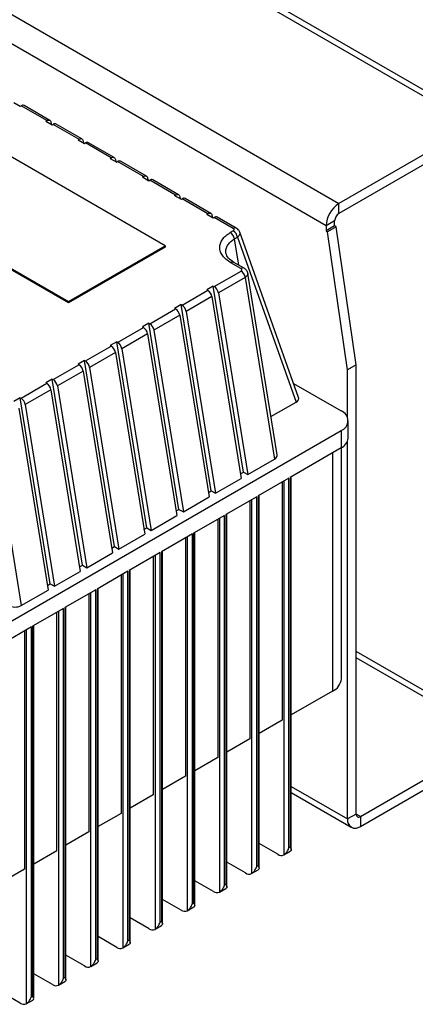
# Model space of a CAD drawing. Units: millimetres. Extents: x 80 to 8320, y 80 to 5860.
# Drawn here: x 6203 to 6333, y 5096 to 5420 of the extents above; entities that cross this region are included whole.
import ezdxf

# ---------------------------------------------------------------- set-up
doc = ezdxf.new("R2010")
doc.units = ezdxf.units.MM
doc.header["$LTSCALE"] = 20

msp = doc.modelspace()

# ---------------------------------------------------------------- linework, layer by layer
at = {"color": 7, "linetype": 'Continuous', "lineweight": 25}
for p, q in [((6352.33, 5385.14), (5956.35, 5613.73)), ((6355.33, 5385.44), (5959.35, 5614.03)), ((5911.81, 5588.02), (6307.79, 5359.42)), ((6303.54, 5352.07), (5907.56, 5580.67)), ((6200.63, 5392.67), (6202.75, 5391.45)), ((6202.75, 5391.45), (6203.04, 5391.62)), ((6211.53, 5386.72), (6203.04, 5391.62)), ((6212.53, 5386.82), (6204.04, 5391.72)), ((6211.24, 5386.55), (6211.53, 5386.72)), ((6211.24, 5386.55), (6213.36, 5385.33)), ((6212.91, 5386.21), (6213.06, 5385.5)), ((6213.36, 5385.33), (6213.65, 5385.49)), ((6222.13, 5380.59), (6213.65, 5385.49)), ((6223.13, 5380.69), (6214.65, 5385.59)), ((6352.33, 5385.14), (6307.79, 5359.42)), ((6250.51, 5345.54), (6184.04, 5383.91)), ((6352.33, 5381.87), (6307.79, 5356.16)), ((6221.84, 5380.43), (6222.13, 5380.59)), ((6221.84, 5380.43), (6223.96, 5379.2)), ((6223.52, 5380.09), (6223.66, 5379.38)), ((6223.96, 5379.2), (6224.26, 5379.37)), ((6232.74, 5374.47), (6224.26, 5379.37)), ((6233.74, 5374.57), (6225.26, 5379.47)), ((6232.45, 5374.3), (6232.74, 5374.47)), ((6232.45, 5374.3), (6234.57, 5373.08)), ((6234.13, 5373.97), (6234.27, 5373.25)), ((6234.57, 5373.08), (6234.86, 5373.25)), ((6243.35, 5368.35), (6234.86, 5373.25)), ((6244.35, 5368.45), (6235.86, 5373.35)), ((6243.06, 5368.18), (6243.35, 5368.35)), ((6243.06, 5368.18), (6245.18, 5366.96)), ((6244.73, 5367.84), (6244.88, 5367.13)), ((6245.18, 5366.96), (6245.47, 5367.12)), ((6253.95, 5362.23), (6245.47, 5367.12)), ((6254.95, 5362.32), (6246.47, 5367.22)), ((6152.22, 5365.54), (6218.69, 5327.17)), ((6218.69, 5326.76), (6152.22, 5365.14)), ((6253.66, 5362.06), (6253.95, 5362.23)), ((6253.66, 5362.06), (6255.78, 5360.83)), ((6255.34, 5361.72), (6255.48, 5361.01)), ((6255.78, 5360.83), (6256.08, 5361)), ((6264.56, 5356.1), (6256.08, 5361)), ((6265.56, 5356.2), (6257.08, 5361.1)), ((6307.79, 5356.16), (6307.79, 5359.42)), ((6264.27, 5355.93), (6264.56, 5356.1)), ((6264.27, 5355.93), (6266.39, 5354.71)), ((6265.95, 5355.6), (6266.09, 5354.88)), ((6266.39, 5354.71), (6266.68, 5354.88)), ((6272.97, 5351.25), (6266.68, 5354.88)), ((6273.97, 5351.35), (6267.68, 5354.98)), ((6306.37, 5353.71), (6303.54, 5352.07)), ((6306.37, 5352.07), (6306.37, 5353.71)), ((6272.97, 5350.45), (6271.99, 5349.88)), ((6294.5, 5295.66), (6275.12, 5350)), ((6303.54, 5352.07), (6303.54, 5350.44)), ((6306.37, 5352.07), (6303.54, 5350.44)), ((6303.54, 5350.44), (6304.06, 5350.14)), ((6306.89, 5351.78), (6304.06, 5350.14)), ((6310.62, 5304.72), (6304.06, 5350.14)), ((6306.89, 5351.78), (6306.37, 5352.07)), ((6313.44, 5306.35), (6306.89, 5351.78)), ((6273.37, 5347.78), (6274.35, 5348.35)), ((6274.35, 5348.35), (6293.69, 5294.12)), ((6218.69, 5327.17), (6250.51, 5345.54)), ((6250.51, 5345.13), (6218.69, 5326.76)), ((6250.51, 5345.54), (6250.51, 5345.13)), ((6275.51, 5338.05), (6272.16, 5339.98)), ((6276.51, 5338.15), (6273.16, 5340.08)), ((6266.68, 5332.12), (6275.52, 5337.23)), ((6276.91, 5335.12), (6268.07, 5330.02)), ((6276.91, 5335.12), (6286.57, 5275.32)), ((6287.43, 5276.7), (6277.78, 5336.37)), ((6256.08, 5326), (6264.56, 5330.9)), ((6266.39, 5332.29), (6264.27, 5331.07)), ((6264.27, 5331.07), (6264.56, 5330.9)), ((6266.39, 5332.29), (6266.68, 5332.12)), ((6276.29, 5271.05), (6266.39, 5332.29)), ((6268.07, 5330.02), (6277.73, 5270.22)), ((6218.69, 5326.76), (6218.69, 5327.17)), ((6265.95, 5328.8), (6257.46, 5323.9)), ((6265.95, 5328.8), (6275.61, 5269)), ((6245.47, 5319.88), (6253.95, 5324.78)), ((6255.78, 5326.17), (6253.66, 5324.95)), ((6253.66, 5324.95), (6253.95, 5324.78)), ((6255.78, 5326.17), (6256.08, 5326)), ((6265.68, 5264.93), (6255.78, 5326.17)), ((6257.46, 5323.9), (6267.13, 5264.1)), ((6255.34, 5322.67), (6246.85, 5317.78)), ((6255.34, 5322.67), (6265.01, 5262.87)), ((6234.86, 5313.76), (6243.35, 5318.65)), ((6245.18, 5320.05), (6243.06, 5318.82)), ((6243.06, 5318.82), (6243.35, 5318.65)), ((6245.18, 5320.05), (6245.47, 5319.88)), ((6255.08, 5258.81), (6245.18, 5320.05)), ((6246.85, 5317.78), (6256.52, 5257.97)), ((6234.57, 5313.92), (6232.45, 5312.7)), ((6234.57, 5313.92), (6234.86, 5313.76)), ((6244.47, 5252.68), (6234.57, 5313.92)), ((6244.73, 5316.55), (6236.25, 5311.65)), ((6244.73, 5316.55), (6254.4, 5256.75)), ((6224.26, 5307.63), (6232.74, 5312.53)), ((6232.45, 5312.7), (6232.74, 5312.53)), ((6236.25, 5311.65), (6245.91, 5251.85)), ((6223.96, 5307.8), (6221.84, 5306.58)), ((6223.96, 5307.8), (6224.26, 5307.63)), ((6233.86, 5246.56), (6223.96, 5307.8)), ((6234.13, 5310.43), (6225.64, 5305.53)), ((6234.13, 5310.43), (6243.79, 5250.63)), ((6213.65, 5301.51), (6222.13, 5306.41)), ((6223.52, 5304.3), (6215.03, 5299.41)), ((6221.84, 5306.58), (6222.13, 5306.41)), ((6223.52, 5304.3), (6233.19, 5244.5)), ((6225.64, 5305.53), (6235.31, 5245.73)), ((6313.44, 5306.35), (6310.62, 5304.72)), ((6310.62, 5289.06), (6310.62, 5304.72)), ((6313.44, 5158.55), (6313.44, 5306.35)), ((6213.36, 5301.68), (6211.24, 5300.45)), ((6213.36, 5301.68), (6213.65, 5301.51)), ((6223.26, 5240.44), (6213.36, 5301.68)), ((6203.04, 5295.39), (6211.53, 5300.28)), ((6212.91, 5298.18), (6204.43, 5293.28)), ((6211.24, 5300.45), (6211.53, 5300.28)), ((6212.91, 5298.18), (6222.58, 5238.38)), ((6215.03, 5299.41), (6224.7, 5239.6)), ((6292.86, 5300.27), (6308.49, 5291.24)), ((6202.75, 5295.55), (6200.63, 5294.33)), ((6202.75, 5295.55), (6203.04, 5295.39)), ((6212.65, 5234.31), (6202.75, 5295.55)), ((6202.31, 5292.06), (6211.97, 5232.26)), ((6204.43, 5293.28), (6214.1, 5233.48)), ((6285.38, 5289.33), (6293.69, 5294.12)), ((6310.84, 5282.26), (6310.84, 5287.98)), ((6189.7, 5216.13), (6308.49, 5284.71)), ((6193.47, 5286.96), (6203.13, 5227.15)), ((6308.49, 5284.71), (6308.49, 5279)), ((6308.49, 5279), (6291.74, 5269.32)), ((6308.59, 5203.06), (6308.59, 5279.05)), ((6310.62, 5156.92), (6310.62, 5281.18)), ((6277.73, 5270.22), (6286.57, 5275.32)), ((6267.13, 5264.1), (6275.61, 5269)), ((6275.37, 5270.52), (6276.29, 5271.05)), ((6276.29, 5271.05), (6277.73, 5270.22)), ((6291.31, 5269.08), (6281.13, 5263.2)), ((6291.31, 5147.41), (6291.31, 5269.08)), ((6291.74, 5269.32), (6291.74, 5147.66)), ((6292.09, 5146.83), (6292.09, 5269.52)), ((6289.05, 5267.77), (6289.05, 5189.38)), ((6256.52, 5257.97), (6265.01, 5262.87)), ((6264.76, 5264.4), (6265.68, 5264.93)), ((6265.68, 5264.93), (6267.13, 5264.1)), ((6280.7, 5262.95), (6270.52, 5257.07)), ((6280.7, 5141.29), (6280.7, 5262.95)), ((6281.13, 5263.2), (6281.13, 5141.53)), ((6281.48, 5140.7), (6281.48, 5263.4)), ((6254.15, 5258.27), (6255.08, 5258.81)), ((6255.08, 5258.81), (6256.52, 5257.97)), ((6278.44, 5261.65), (6278.44, 5183.26)), ((6245.91, 5251.85), (6254.4, 5256.75)), ((6270.1, 5256.83), (6259.92, 5250.95)), ((6267.84, 5255.52), (6267.84, 5177.14)), ((6270.1, 5135.17), (6270.1, 5256.83)), ((6270.52, 5257.07), (6270.52, 5135.41)), ((6270.87, 5134.58), (6270.87, 5257.28)), ((6243.55, 5252.15), (6244.47, 5252.68)), ((6244.47, 5252.68), (6245.91, 5251.85)), ((6235.31, 5245.73), (6243.79, 5250.63)), ((6259.49, 5250.71), (6249.31, 5244.83)), ((6257.23, 5249.4), (6257.23, 5171.01)), ((6259.49, 5129.04), (6259.49, 5250.71)), ((6259.92, 5250.95), (6259.92, 5129.29)), ((6260.27, 5128.46), (6260.27, 5251.15)), ((6232.94, 5246.03), (6233.86, 5246.56)), ((6233.86, 5246.56), (6235.31, 5245.73)), ((6224.7, 5239.6), (6233.19, 5244.5)), ((6248.88, 5244.58), (6238.7, 5238.71)), ((6246.62, 5243.28), (6246.62, 5164.89)), ((6248.88, 5122.92), (6248.88, 5244.58)), ((6249.31, 5244.83), (6249.31, 5123.16)), ((6249.66, 5122.34), (6249.66, 5245.03)), ((6222.33, 5239.9), (6223.26, 5240.44)), ((6223.26, 5240.44), (6224.7, 5239.6)), ((6214.1, 5233.48), (6222.58, 5238.38)), ((6238.28, 5238.46), (6228.1, 5232.58)), ((6236.02, 5237.15), (6236.02, 5158.77)), ((6238.28, 5116.8), (6238.28, 5238.46)), ((6238.7, 5238.71), (6238.7, 5117.04)), ((6239.05, 5116.2), (6239.05, 5238.91)), ((6211.73, 5233.78), (6212.65, 5234.31)), ((6212.65, 5234.31), (6214.1, 5233.48)), ((6228.45, 5110.09), (6228.45, 5232.79)), ((6203.13, 5227.15), (6211.97, 5232.26)), ((6227.67, 5232.34), (6217.49, 5226.46)), ((6225.41, 5231.03), (6225.41, 5152.64)), ((6227.67, 5110.67), (6227.67, 5232.34)), ((6228.1, 5232.58), (6228.1, 5110.92)), ((6217.49, 5226.46), (6217.49, 5104.79)), ((6217.84, 5103.97), (6217.84, 5226.66)), ((6217.06, 5226.21), (6206.88, 5220.34)), ((6214.8, 5146.52), (6214.8, 5224.91)), ((6217.06, 5104.55), (6217.06, 5226.21)), ((6206.46, 5220.09), (6189.7, 5210.42)), ((6206.46, 5098.43), (6206.46, 5220.09)), ((6206.88, 5220.34), (6206.88, 5098.67)), ((6207.23, 5097.85), (6207.23, 5220.54)), ((6204.2, 5218.79), (6204.2, 5140.4)), ((6353.9, 5188.66), (6313.44, 5212.02)), ((6305.67, 5198.97), (6292.09, 5191.14)), ((6289.05, 5189.38), (6281.48, 5185.01)), ((6278.44, 5183.26), (6270.87, 5178.89)), ((6314.86, 5157.74), (6353.75, 5180.19)), ((6267.84, 5177.14), (6260.27, 5172.77)), ((6314.86, 5154.47), (6353.12, 5176.56)), ((6257.23, 5171.01), (6249.66, 5166.64)), ((6246.62, 5164.89), (6239.05, 5160.52)), ((6292.09, 5165.59), (6311.86, 5154.17)), ((6236.02, 5158.77), (6228.45, 5154.4)), ((6313.44, 5158.55), (6310.62, 5156.92)), ((6314.86, 5157.74), (6314.86, 5154.47)), ((6225.41, 5152.64), (6217.84, 5148.27)), ((6287.63, 5145.29), (6281.48, 5148.84)), ((6207.23, 5142.15), (6214.8, 5146.52)), ((6289.63, 5145.09), (6291.76, 5146.31)), ((6291.74, 5147.66), (6291.31, 5147.41)), ((6277.03, 5139.16), (6270.87, 5142.72)), ((6204.2, 5140.4), (6191.11, 5132.85)), ((6279.03, 5138.97), (6281.15, 5140.19)), ((6281.13, 5141.53), (6280.7, 5141.29)), ((6266.42, 5133.04), (6260.27, 5136.59)), ((6268.42, 5132.84), (6270.54, 5134.07)), ((6270.52, 5135.41), (6270.1, 5135.17)), ((6255.81, 5126.92), (6249.66, 5130.47)), ((6259.92, 5129.29), (6259.49, 5129.04)), ((6257.81, 5126.72), (6259.94, 5127.95)), ((6245.21, 5120.8), (6239.05, 5124.35)), ((6249.31, 5123.16), (6248.88, 5122.92)), ((6247.21, 5120.6), (6249.33, 5121.82)), ((6234.6, 5114.67), (6228.45, 5118.23)), ((6238.7, 5117.04), (6238.28, 5116.8)), ((6236.6, 5114.47), (6238.72, 5115.7)), ((6223.99, 5108.55), (6217.84, 5112.1)), ((6228.1, 5110.92), (6227.67, 5110.67)), ((6202.78, 5096.3), (6184.89, 5106.63)), ((6225.99, 5108.35), (6228.12, 5109.58)), ((6213.39, 5102.43), (6207.23, 5105.98)), ((6215.39, 5102.23), (6217.51, 5103.45)), ((6217.49, 5104.79), (6217.06, 5104.55)), ((6204.78, 5096.11), (6206.9, 5097.33)), ((6206.88, 5098.67), (6206.46, 5098.43))]:
    msp.add_line(p, q, dxfattribs=at)
at = {"color": 8, "linetype": 'Continuous', "lineweight": 25}
for p, q in [((6274.76, 5339.16), (6273.37, 5347.78)), ((6305.67, 5277.36), (6305.67, 5198.97)), ((6289.61, 5268.1), (6289.61, 5145.08)), ((6279.01, 5261.97), (6279.01, 5138.96)), ((6268.4, 5255.85), (6268.4, 5132.83)), ((6257.79, 5249.73), (6257.79, 5126.71)), ((6247.19, 5243.6), (6247.19, 5120.59)), ((6236.58, 5237.48), (6236.58, 5114.46)), ((6225.97, 5231.36), (6225.97, 5108.34)), ((6215.37, 5225.23), (6215.37, 5102.22)), ((6204.76, 5219.11), (6204.76, 5096.09)), ((6353.9, 5186.64), (6313.44, 5209.99)), ((6292.09, 5167.62), (6310.62, 5156.92)), ((6314.86, 5157.74), (6313.44, 5158.55))]:
    msp.add_line(p, q, dxfattribs=at)
at = {"color": 7, "linetype": 'Continuous', "lineweight": 25, "flags": 128}
for points in [[(6211.53, 5386.72), (6211.77, 5386.83), (6212, 5386.9), (6212.22, 5386.91), (6212.42, 5386.87), (6212.6, 5386.77), (6212.74, 5386.63), (6212.84, 5386.44), (6212.91, 5386.21)], [(6222.13, 5380.59), (6222.38, 5380.71), (6222.61, 5380.77), (6222.83, 5380.79), (6223.03, 5380.74), (6223.2, 5380.65), (6223.34, 5380.51), (6223.45, 5380.32), (6223.52, 5380.09)], [(6232.74, 5374.47), (6232.98, 5374.59), (6233.22, 5374.65), (6233.44, 5374.66), (6233.63, 5374.62), (6233.81, 5374.53), (6233.95, 5374.38), (6234.06, 5374.2), (6234.13, 5373.97)], [(6243.35, 5368.35), (6243.59, 5368.46), (6243.82, 5368.53), (6244.04, 5368.54), (6244.24, 5368.5), (6244.42, 5368.4), (6244.56, 5368.26), (6244.66, 5368.07), (6244.73, 5367.84)], [(6253.95, 5362.23), (6254.2, 5362.34), (6254.43, 5362.4), (6254.65, 5362.42), (6254.85, 5362.37), (6255.02, 5362.28), (6255.16, 5362.14), (6255.27, 5361.95), (6255.34, 5361.72)], [(6264.56, 5356.1), (6264.8, 5356.22), (6265.04, 5356.28), (6265.26, 5356.29), (6265.45, 5356.25), (6265.63, 5356.16), (6265.77, 5356.01), (6265.88, 5355.83), (6265.95, 5355.6)]]:
    msp.add_lwpolyline(points, dxfattribs=at)
at = {"color": 7, "linetype": 'Continuous', "lineweight": 25}
for centre, radius, start, end in [((6203.63, 5390.83), 0.983, 64.9036, 126.4068), ((6214.23, 5384.7), 0.983, 64.9036, 126.4068), ((6224.84, 5378.58), 0.983, 64.9036, 126.4068), ((6235.45, 5372.46), 0.983, 64.9036, 126.4068), ((6246.05, 5366.33), 0.983, 64.9036, 126.4068), ((6256.66, 5360.21), 0.983, 64.9036, 126.4068), ((6312.76, 5351.65), 9.22, 122.6055, 177.3945), ((6309.44, 5353.57), 3.07, 122.6055, 177.3945), ((6267.27, 5354.09), 0.983, 64.9036, 126.4068), ((6270.28, 5347.25), 3.13, 9.6563, 57.0762), ((6271.27, 5347.82), 3.13, 9.6563, 57.0762), ((6273.82, 5334.6), 3.13, 9.6563, 57.0762), ((6262.86, 5328.27), 3.13, 9.6563, 57.0762), ((6264.98, 5329.5), 3.13, 9.6563, 57.0762), ((6252.25, 5322.15), 3.13, 9.6563, 57.0762), ((6254.37, 5323.37), 3.13, 9.6563, 57.0762), ((6241.65, 5316.03), 3.13, 9.6563, 57.0762), ((6243.77, 5317.25), 3.13, 9.6563, 57.0762), ((6231.04, 5309.9), 3.13, 9.6563, 57.0762), ((6233.16, 5311.13), 3.13, 9.6563, 57.0762), ((6222.55, 5305), 3.13, 9.6563, 57.0762), ((6220.43, 5303.78), 3.13, 9.6563, 57.0762), ((6211.95, 5298.88), 3.13, 9.6563, 57.0762), ((6209.83, 5297.66), 3.13, 9.6563, 57.0762), ((6201.34, 5292.76), 3.13, 9.6563, 57.0762), ((6307.25, 5287.98), 3.49, 290.7834, 69.2166), ((6306.83, 5282.66), 4.02, 294.3747, 354.3052), ((6303.59, 5203.56), 5.03, 294.3747, 354.3052), ((6314.31, 5158.41), 0.873, 170.786, 309.2033), ((6313.2, 5156.5), 2.62, 170.786, 309.2033), ((6288.81, 5146.94), 2.03, 234.525, 293.4052), ((6278.2, 5140.81), 2.03, 234.525, 293.4052), ((6267.6, 5134.69), 2.03, 234.525, 293.4052), ((6256.99, 5128.57), 2.03, 234.525, 293.4052), ((6246.38, 5122.45), 2.03, 234.525, 293.4052), ((6235.78, 5116.32), 2.03, 234.525, 293.4052), ((6225.17, 5110.2), 2.03, 234.525, 293.4052), ((6214.56, 5104.08), 2.03, 234.525, 293.4052), ((6203.96, 5097.95), 2.03, 234.525, 293.4052)]:
    msp.add_arc(centre, radius, start, end, dxfattribs=at)
at = {"color": 8, "linetype": 'Continuous', "lineweight": 25}
for centre, radius, start, end in [((6273.55, 5350.46), 0.982, 64.7504, 126.4212), ((6272.75, 5339.16), 1.01, 65.6929, 125.6176), ((6276.09, 5337.29), 0.959, 63.997, 127.2581)]:
    msp.add_arc(centre, radius, start, end, dxfattribs=at)
at = {"color": 7, "linetype": 'Continuous', "lineweight": 25}
for centre, major_axis, ratio, start_param, end_param in [((6291.43, 5295.32), (3.12, 0), 0.554271, 5.518125, 6.478312), ((6284.41, 5276.57), (3.03, -0.05), 0.577039, 5.51853, 6.38676), ((6200.97, 5228.4), (3.03, -0.05), 0.577039, 3.947734, 5.51853)]:
    msp.add_ellipse(centre, major_axis=major_axis, ratio=ratio, start_param=start_param, end_param=end_param, dxfattribs=at)
for points, knots in [([(6272.16, 5339.98), (6271.63, 5340.33), (6270.56, 5341.02), (6269.43, 5342.25), (6268.7, 5343.57), (6268.45, 5344.95), (6268.65, 5346.32), (6269.33, 5347.64), (6270.42, 5348.86), (6271.46, 5349.54), (6271.99, 5349.88)], [0, 0, 0, 0, 0.126269, 0.252346, 0.378068, 0.503325, 0.628075, 0.752355, 0.876275, 1, 1, 1, 1]), ([(6275.12, 5350), (6274.99, 5350.29), (6274.72, 5350.83), (6274.21, 5351.18), (6273.97, 5351.35)], [0, 0, 0, 0, 0.530586, 1, 1, 1, 1]), ([(6273.16, 5340.08), (6272.47, 5340.54), (6271.12, 5341.43), (6270.74, 5342.52), (6270.55, 5343.06)], [0, 0, 0, 0, 0.509335, 1, 1, 1, 1]), ([(6275.52, 5337.23), (6275.57, 5337.26), (6275.65, 5337.31), (6275.77, 5337.45), (6275.84, 5337.64), (6275.76, 5337.87), (6275.59, 5337.99), (6275.51, 5338.05)], [0, 0, 0, 0, 0.123929, 0.248371, 0.497307, 0.748195, 1, 1, 1, 1]), ([(6277.78, 5336.37), (6277.74, 5336.55), (6277.66, 5336.9), (6277.37, 5337.39), (6276.99, 5337.83), (6276.67, 5338.04), (6276.51, 5338.15)], [0, 0, 0, 0, 0.252598, 0.505007, 0.755102, 1, 1, 1, 1]), ([(6289.61, 5145.08), (6289.76, 5145.18), (6290.12, 5145.43), (6290.76, 5146.22), (6291.15, 5146.97), (6291.31, 5147.41), (6291.31, 5147.41)], [0, 0, 0, 0, 0.232806, 0.579618, 0.996302, 1, 1, 1, 1]), ([(6291.74, 5147.66), (6291.74, 5147.65), (6291.9, 5147.4), (6292.11, 5147), (6292.11, 5146.57), (6291.84, 5146.38), (6291.74, 5146.3)], [0, 0, 0, 0, 0.003698, 0.420382, 0.767194, 1, 1, 1, 1]), ([(6279.01, 5138.96), (6279.15, 5139.05), (6279.51, 5139.3), (6280.16, 5140.1), (6280.54, 5140.85), (6280.7, 5141.28), (6280.7, 5141.29)], [0, 0, 0, 0, 0.232806, 0.579618, 0.996302, 1, 1, 1, 1]), ([(6281.13, 5141.53), (6281.13, 5141.53), (6281.32, 5141.24), (6281.52, 5140.82), (6281.47, 5140.42), (6281.23, 5140.25), (6281.13, 5140.18)], [0, 0, 0, 0, 0.003699, 0.496328, 0.795092, 1, 1, 1, 1]), ([(6268.4, 5132.83), (6268.55, 5132.93), (6268.91, 5133.18), (6269.55, 5133.98), (6269.93, 5134.72), (6270.1, 5135.16), (6270.1, 5135.17)], [0, 0, 0, 0, 0.232806, 0.579618, 0.996302, 1, 1, 1, 1]), ([(6270.52, 5135.41), (6270.52, 5135.41), (6270.69, 5135.16), (6270.89, 5134.75), (6270.9, 5134.33), (6270.63, 5134.13), (6270.52, 5134.06)], [0, 0, 0, 0, 0.003698, 0.420382, 0.767194, 1, 1, 1, 1]), ([(6259.92, 5129.29), (6259.92, 5129.28), (6260.08, 5129.04), (6260.29, 5128.63), (6260.29, 5128.21), (6260.02, 5128.01), (6259.92, 5127.93)], [0, 0, 0, 0, 0.003698, 0.420382, 0.767194, 1, 1, 1, 1]), ([(6257.79, 5126.71), (6257.94, 5126.81), (6258.3, 5127.06), (6258.94, 5127.85), (6259.33, 5128.6), (6259.49, 5129.04), (6259.49, 5129.04)], [0, 0, 0, 0, 0.232806, 0.579618, 0.996302, 1, 1, 1, 1]), ([(6247.19, 5120.59), (6247.33, 5120.69), (6247.69, 5120.93), (6248.34, 5121.73), (6248.72, 5122.48), (6248.88, 5122.92), (6248.88, 5122.92)], [0, 0, 0, 0, 0.232806, 0.579618, 0.996302, 1, 1, 1, 1]), ([(6249.31, 5123.16), (6249.31, 5123.16), (6249.47, 5122.91), (6249.68, 5122.51), (6249.68, 5122.08), (6249.42, 5121.89), (6249.31, 5121.81)], [0, 0, 0, 0, 0.003698, 0.420382, 0.767194, 1, 1, 1, 1]), ([(6236.58, 5114.46), (6236.73, 5114.56), (6237.09, 5114.81), (6237.73, 5115.61), (6238.11, 5116.35), (6238.28, 5116.79), (6238.28, 5116.8)], [0, 0, 0, 0, 0.232806, 0.579618, 0.996302, 1, 1, 1, 1]), ([(6238.7, 5117.04), (6238.7, 5117.04), (6238.9, 5116.74), (6239.1, 5116.33), (6239.04, 5115.92), (6238.8, 5115.76), (6238.7, 5115.69)], [0, 0, 0, 0, 0.003699, 0.496328, 0.795092, 1, 1, 1, 1]), ([(6225.97, 5108.34), (6226.12, 5108.44), (6226.48, 5108.69), (6227.13, 5109.49), (6227.51, 5110.23), (6227.67, 5110.67), (6227.67, 5110.67)], [0, 0, 0, 0, 0.232806, 0.579618, 0.996302, 1, 1, 1, 1]), ([(6228.1, 5110.92), (6228.1, 5110.92), (6228.26, 5110.67), (6228.47, 5110.26), (6228.47, 5109.84), (6228.2, 5109.64), (6228.1, 5109.56)], [0, 0, 0, 0, 0.003698, 0.420382, 0.767194, 1, 1, 1, 1]), ([(6215.37, 5102.22), (6215.51, 5102.32), (6215.87, 5102.56), (6216.52, 5103.36), (6216.9, 5104.11), (6217.06, 5104.55), (6217.06, 5104.55)], [0, 0, 0, 0, 0.232806, 0.579618, 0.996302, 1, 1, 1, 1]), ([(6217.49, 5104.79), (6217.49, 5104.79), (6217.65, 5104.54), (6217.86, 5104.14), (6217.86, 5103.71), (6217.6, 5103.52), (6217.49, 5103.44)], [0, 0, 0, 0, 0.003698, 0.420382, 0.767194, 1, 1, 1, 1]), ([(6204.76, 5096.09), (6204.91, 5096.19), (6205.27, 5096.44), (6205.91, 5097.24), (6206.29, 5097.99), (6206.46, 5098.42), (6206.46, 5098.43)], [0, 0, 0, 0, 0.232806, 0.579618, 0.996302, 1, 1, 1, 1]), ([(6206.88, 5097.32), (6206.99, 5097.4), (6207.26, 5097.59), (6207.25, 5098.01), (6207.05, 5098.42), (6206.88, 5098.67), (6206.88, 5098.67)], [0, 0, 0, 0, 0.2328063, 0.579618, 0.9963022, 1, 1, 1, 1])]:
    msp.add_open_spline(points, degree=3, knots=knots, dxfattribs=at)
msp.add_open_spline([(6272.97, 5350.45), (6273.05, 5350.51), (6273.21, 5350.62), (6273.28, 5350.85), (6273.21, 5351.07), (6273.05, 5351.19), (6272.97, 5351.25)], degree=3, dxfattribs=at)
at = {"color": 8, "linetype": 'Continuous', "lineweight": 25}
for points, knots in [([(6275.07, 5349.99), (6275.12, 5349.88), (6275.25, 5349.58), (6275.04, 5348.98), (6274.58, 5348.56), (6274.35, 5348.35)], [0, 0, 0, 0, 0.2030899, 0.601531, 1, 1, 1, 1]), ([(6270.55, 5343.06), (6270.53, 5343.23), (6270.46, 5343.82), (6270.62, 5344.81), (6271.21, 5345.95), (6272.11, 5346.96), (6272.95, 5347.51), (6273.37, 5347.78)], [0, 0, 0, 0, 0.096474, 0.338189, 0.56807, 0.785552, 1, 1, 1, 1]), ([(6277.75, 5336.37), (6277.77, 5336.33), (6277.85, 5336.1), (6277.63, 5335.64), (6277.15, 5335.3), (6276.91, 5335.12)], [0, 0, 0, 0, 0.094799, 0.549911, 1, 1, 1, 1])]:
    msp.add_open_spline(points, degree=3, knots=knots, dxfattribs=at)

doc.saveas('drawing.dxf')
